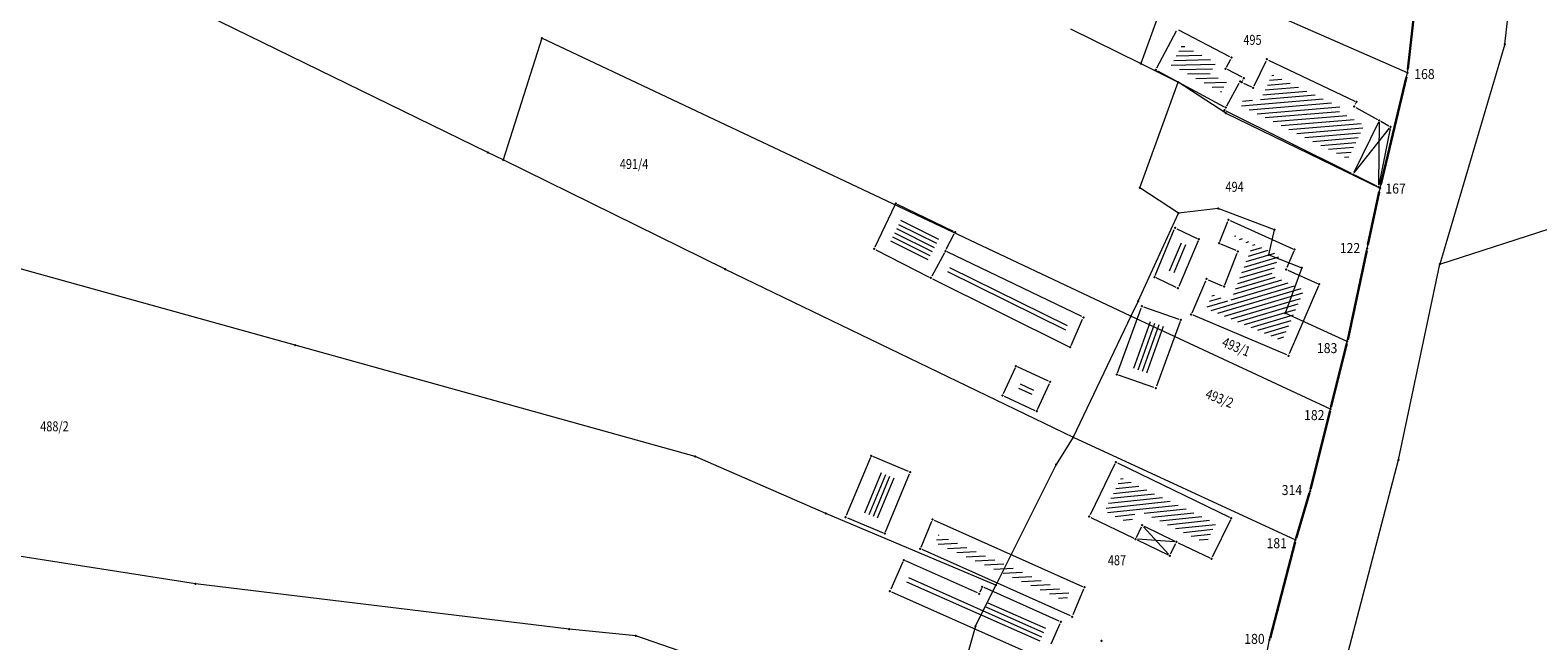
# Model space of a CAD drawing. Units: millimetres. Extents: x 7527050 to 7528366, y 4823000 to 4823892.
# Drawn here: x 7527725 to 7527921, y 4823329 to 4823408 of the extents above; entities that cross this region are included whole.
import ezdxf
from ezdxf.enums import TextEntityAlignment as Align

# ---------------------------------------------------------------- set-up
doc = ezdxf.new("R2010")
doc.units = ezdxf.units.MM
doc.header["$LTSCALE"] = 0.5
doc.header["$PDSIZE"] = 0.03
for name, color, linetype, lineweight in [('101_Parcele_granice', 7, 'Continuous', 15), ('102_Broj_parcele', 7, 'Continuous', 13), ('104_Objekti_granice', 1, 'Continuous', 13), ('106_Objekti_srafure', 1, 'Continuous', 13), ('Definitivno_javno', 1, 'Continuous', 30), ('Detaljne_oznake_preuzete_iz_PDR Mudrakovac 5', 5, 'Continuous', 30), ('Katastarske_tacke_koje_se_zadrzavaju', 7, 'Continuous', 35), ('Katastarske_tacke_preuzete_iz_PDR Mudrakovac5', 4, 'Continuous', 30), ('Linija_preuzeta_iz_PDR Mudrakovac 5', 5, 'Continuous', 30)]:
    doc.layers.add(name, color=color, linetype=linetype, lineweight=lineweight)
for name, color, linetype in [('115_Katastarske_tacke', 7, 'Continuous'), ('120_Detaljne_tacke', 7, 'Continuous'), ('Tacke_preuzete_iz_PDR Mudrakovac 5', 7, 'Continuous')]:
    doc.layers.add(name, color=color, linetype=linetype)
doc.styles.add('oznake', font='yusimc.shx')

# ---------------------------------------------------------------- blocks, each defined once
blk = doc.blocks.new('T1')
at = {"linetype": 'Continuous'}
blk.add_point((0, 0), dxfattribs=at)
blk.add_attdef('OZN-TAC', (0, 0), '', height=5)

msp = doc.modelspace()

# ---------------------------------------------------------------- hatches: boundary and pattern name
at = {"layer": '106_Objekti_srafure'}
h = msp.add_hatch(dxfattribs=at)
h.set_pattern_fill('LINE', color=256, scale=6, angle=1.342777777777778, style=0)
h.set_pattern_definition([(1.342777777777778, (0, 0), (-0.01406024884667287, 0.5998352352124454), [])])
h.paths.add_polyline_path([(7527880.284214233, 4823400.148938353), (7527880.979132017, 4823401.42984086), (7527878.816632982, 4823402.547742908), (7527879.59702119, 4823403.998464577), (7527875.180310264, 4823406.28468871), (7527873.782952739, 4823403.645235608)])
h = msp.add_hatch(dxfattribs=at)
h.set_pattern_fill('LINE', color=256, scale=6, angle=4.779444444444445, style=0)
h.set_pattern_definition([(4.779444444444445, (0, 0), (-0.04999220043607795, 0.5979136893361442), [])])
h.paths.add_polyline_path([(7527895.643684318, 4823397.65635093), (7527895.882034418, 4823398.15858864), (7527886.930516889, 4823402.411711033), (7527885.169791131, 4823398.710185288), (7527883.379530827, 4823399.563262002), (7527882.765111108, 4823398.430737006), (7527896.752480072, 4823391.4495935), (7527898.883189104, 4823395.842228249)])
h = msp.add_hatch(dxfattribs=at)
h.set_pattern_fill('LINE', color=256, scale=6, angle=333.3886111111112, style=0)
h.set_pattern_definition([(333.3886111111112, (0, 0), (0.2687620879540761, 0.5364391298913285), [])])
h.paths.add_polyline_path([(7527838.633792561, 4823383.631436976), (7527837.084885244, 4823380.390830174), (7527841.871420714, 4823377.947980498), (7527843.05961356, 4823380.153164882), (7527843.612791786, 4823381.216824225)])
h = msp.add_hatch(dxfattribs=at)
h.set_pattern_fill('LINE', color=256, scale=6, angle=16.48361111111111, style=0)
h.set_pattern_definition([(16.48361111111112, (0, 0), (-0.1702446433337344, 0.5753405612471362), [])])
h.paths.add_polyline_path([(7527891.073061842, 4823374.372972739), (7527886.799334953, 4823376.29811129), (7527887.87352078, 4823378.883822199), (7527882.049543229, 4823381.510111699), (7527881.950077854, 4823381.25947657), (7527884.388262605, 4823380.215090299), (7527881.473587776, 4823372.824468797), (7527879.14932313, 4823373.835658084), (7527878.354073358, 4823371.978104283), (7527888.242527822, 4823367.788140783)])
h = msp.add_hatch(dxfattribs=at)
h.set_pattern_fill('LINE', color=256, scale=6, angle=67.0111111111111, style=0)
h.set_pattern_definition([(67.0111111111111, (-0.1535810688510537, 0.1790793621912599), (-0.5523483653171415, 0.234331567082802), [])])
h.paths.add_polyline_path([(7527875.275566127, 4823380.435111145), (7527874.896190409, 4823380.616536311), (7527873.3671654, 4823376.976648062), (7527873.731800218, 4823376.803613675)])
h = msp.add_hatch(dxfattribs=at)
h.set_pattern_fill('LINE', color=256, scale=6, angle=67.0111111111111, style=0)
h.set_pattern_definition([(67.0111111111111, (0.4351370232179761, -0.05116313695907593), (-0.5523483653171415, 0.234331567082802), [])])
h.paths.add_polyline_path([(7527875.864284219, 4823380.204868645), (7527875.484908501, 4823380.386293812), (7527873.955883492, 4823376.746405562), (7527874.32051831, 4823376.573371176)])
h = msp.add_hatch(dxfattribs=at)
h.set_pattern_fill('LINE', color=256, scale=6, angle=333.6525, style=0)
h.set_pattern_definition([(333.6525, (0, 0), (0.2662885523249321, 0.5376712814542841), [])])
h.paths.add_polyline_path([(7527845.02597972, 4823377.478035353), (7527844.552124396, 4823376.598600371), (7527859.905815694, 4823368.971005773), (7527860.393913016, 4823370.078544691)])
h = msp.add_hatch(dxfattribs=at)
h.set_pattern_fill('LINE', color=256, scale=6, angle=70.19111111111111, style=0)
h.set_pattern_definition([(70.19111111111111, (0, 0), (-0.5644969234215901, 0.2033303308598094), [])])
h.paths.add_polyline_path([(7527873.084787372, 4823369.579436427), (7527870.83948601, 4823370.356629533), (7527868.621411776, 4823364.293133794), (7527870.866713139, 4823363.515940689)])
h = msp.add_hatch(dxfattribs=at)
h.set_pattern_fill('LINE', color=256, scale=6, angle=335.6255555555555, style=0)
h.set_pattern_definition([(335.6255555555555, (0.07983862329274416, 0.2074604853987694), (0.2476189186800695, 0.5465206959591862), [])])
h.paths.add_polyline_path([(7527856.115025402, 4823361.883353107), (7527854.380100504, 4823362.678359063), (7527853.880202129, 4823361.587441279), (7527855.615127028, 4823360.792435323)])
h = msp.add_hatch(dxfattribs=at)
h.set_pattern_fill('LINE', color=256, scale=6, angle=67.47150995460574, style=0)
h.set_pattern_definition([(67.47150995460574, (0, 0), (-0.5542134785058918, 0.2298856677620411), [])])
h.paths.add_polyline_path([(7527837.862738525, 4823349.864940122), (7527835.529781898, 4823350.833499191), (7527833.363389007, 4823345.615334587), (7527835.696345634, 4823344.646775518)])
h = msp.add_hatch(dxfattribs=at)
h.set_pattern_fill('LINE', color=256, scale=6, angle=6.010555555555555, style=0)
h.set_pattern_definition([(6.010555555555555, (0, 0), (-0.06282700887884551, 0.5967015727776638), [])])
h.paths.add_polyline_path([(7527867.254402072, 4823349.981295099), (7527865.115561079, 4823345.57273987), (7527868.444470129, 4823343.957696672), (7527869.317466454, 4823345.757106969), (7527875.120564662, 4823342.941693824), (7527878.316942099, 4823341.39094925), (7527879.58278677, 4823344.000094181)])
h = msp.add_hatch(dxfattribs=at)
h.set_pattern_fill('LINE', color=256, scale=6, angle=2.937777777777778, style=0)
h.set_pattern_definition([(2.93777777777778, (0, 0), (-0.03075085875028805, 0.5992114690876), [])])
h.paths.add_polyline_path([(7527843.5051372, 4823342.517513425), (7527843.06525411, 4823341.456195597), (7527860.09020616, 4823333.84494052), (7527860.530089251, 4823334.906258348)])
h = msp.add_hatch(dxfattribs=at)
h.set_pattern_fill('LINE', color=256, scale=6, angle=336.0225581103739, style=0)
h.set_pattern_definition([(336.0225581103739, (0, 0), (0.2438261619389841, 0.5482233146757847), [])])
h.paths.add_polyline_path([(7527839.72152209, 4823337.232072324), (7527839.151248799, 4823335.953483895), (7527855.852134724, 4823328.50459027), (7527856.45785647, 4823328.234427545), (7527856.661525503, 4823328.69106627), (7527857.435467828, 4823330.426293423), (7527849.946592741, 4823333.766465567), (7527849.539254672, 4823332.853188114)])

# ---------------------------------------------------------------- linework, layer by layer
at = {"layer": '101_Parcele_granice', "linetype": 'Continuous'}
for p, q in [((7527917.19, 4823406.4), (7527921.78, 4823446.64)), ((7527874.21, 4823415.96), (7527869.83, 4823403.86)), ((7527904.51, 4823402.63), (7527874.21, 4823415.96)), ((7527904.51, 4823402.63), (7527906.03, 4823415.86)), ((7527784.83, 4823392.3), (7527748.26, 4823410.15)), ((7527860.65, 4823408.39), (7527869.83, 4823403.86)), ((7527791.86, 4823407.15), (7527786.84, 4823391.31)), ((7527868.53, 4823370.98), (7527791.86, 4823407.15)), ((7527917.19, 4823406.4), (7527908.71, 4823377.76)), ((7527869.83, 4823403.86), (7527874.69, 4823401.44)), ((7527900.95, 4823387.63), (7527904.51, 4823402.63)), ((7527869.69, 4823387.68), (7527874.69, 4823401.44)), ((7527880.9, 4823397.38), (7527874.69, 4823401.44)), ((7527880.9, 4823397.38), (7527900.95, 4823387.63)), ((7527786.84, 4823391.31), (7527784.83, 4823392.3)), ((7527815.73, 4823377.08), (7527786.84, 4823391.31)), ((7527874.71, 4823384.4), (7527869.69, 4823387.68)), ((7527896.69, 4823367.66), (7527900.95, 4823387.63)), ((7527879.9, 4823384.97), (7527874.71, 4823384.4)), ((7527887.21, 4823382.19), (7527879.9, 4823384.97)), ((7527869.46, 4823372.93), (7527874.71, 4823384.4)), ((7527759.78, 4823367.2), (7527707.75, 4823381.67)), ((7527886.46, 4823378.97), (7527887.21, 4823382.19)), ((7527908.71, 4823377.76), (7527924.32, 4823382.78)), ((7527815.73, 4823377.08), (7527861.01, 4823355.24)), ((7527903.37, 4823352.27), (7527908.71, 4823377.76)), ((7527869.46, 4823372.93), (7527868.53, 4823370.98)), ((7527896.69, 4823367.66), (7527888.61, 4823371.38)), ((7527868.53, 4823370.98), (7527861.01, 4823355.24)), ((7527894.5, 4823358.87), (7527868.53, 4823370.98)), ((7527811.81, 4823352.72), (7527759.78, 4823367.2)), ((7527894.5, 4823358.87), (7527896.69, 4823367.66)), ((7527891.85, 4823348.2), (7527894.5, 4823358.87)), ((7527861.01, 4823355.24), (7527858.8, 4823351.65)), ((7527861.01, 4823355.24), (7527889.97, 4823341.84)), ((7527828.83, 4823345.29), (7527811.81, 4823352.72)), ((7527858.8, 4823351.65), (7527850.96, 4823335.96)), ((7527893.24, 4823313.6), (7527903.37, 4823352.27)), ((7527889.97, 4823341.84), (7527891.85, 4823348.2)), ((7527850.96, 4823335.96), (7527828.83, 4823345.29)), ((7527886.58, 4823328.82), (7527889.97, 4823341.84)), ((7527746.8, 4823336.12), (7527712.13, 4823341.54)), ((7527795.44, 4823330.21), (7527746.8, 4823336.12)), ((7527848.3, 4823330.63), (7527850.96, 4823335.96)), ((7527804.09, 4823329.34), (7527795.44, 4823330.21)), ((7527848.3, 4823330.63), (7527843.68, 4823314.63)), ((7527814.26, 4823325.85), (7527804.09, 4823329.34)), ((7527881.05, 4823300.93), (7527886.58, 4823328.82))]:
    msp.add_line(p, q, dxfattribs=at)
for points in [[(7527886.46, 4823378.97), (7527890.77, 4823377.28)], [(7527890.77, 4823377.28), (7527888.61, 4823371.38)]]:
    msp.add_lwpolyline(points, dxfattribs=at)
at = {"layer": '104_Objekti_granice'}
for p, q in [((7527874.433028069, 4823408.079053021), (7527871.87697193, 4823403.250946979)), ((7527881.41798085, 4823404.744923876), (7527874.77201915, 4823408.185076124)), ((7527871.980179694, 4823402.91159011), (7527880.669820305, 4823398.238409891)), ((7527880.9784344, 4823403.400166512), (7527881.5215656, 4823404.409833488)), ((7527882.997919112, 4823402.074804527), (7527881.082080888, 4823403.065195473)), ((7527884.567388647, 4823400.935760223), (7527886.112611352, 4823404.184239777)), ((7527886.445808116, 4823404.302712096), (7527897.654191883, 4823398.977287904)), ((7527881.009216078, 4823398.339744231), (7527882.620783922, 4823401.31025577)), ((7527883.075030892, 4823401.646866727), (7527883.114969107, 4823401.733133273)), ((7527883.195687124, 4823401.312457813), (7527884.234312876, 4823400.817542187)), ((7527897.772813886, 4823398.644143548), (7527897.707186113, 4823398.505856453)), ((7527897.216313038, 4823389.541642925), (7527880.933686962, 4823397.668357075)), ((7527897.818126503, 4823398.157849158), (7527900.631873496, 4823396.582150842)), ((7527900.740892373, 4823396.235065508), (7527897.549107627, 4823389.654934492)), ((7527902.280731122, 4823395.384902922), (7527900.799268878, 4823388.015097078)), ((7527901.068051091, 4823396.33771459), (7527902.111948908, 4823395.75228541)), ((7527900.526528394, 4823387.882073374), (7527897.663471607, 4823389.317926626)), ((7527837.823169702, 4823385.413797013), (7527835.209103115, 4823379.944675742)), ((7527845.430416222, 4823382.00243368), (7527838.155923592, 4823385.530267662)), ((7527880.109463005, 4823380.687949373), (7527881.142373108, 4823383.290699906)), ((7527881.462489858, 4823383.420300257), (7527889.589353384, 4823379.755537448)), ((7527844.500683576, 4823379.673116121), (7527845.540009394, 4823381.671547325)), ((7527871.679480257, 4823376.28743757), (7527874.179757829, 4823382.23942063)), ((7527874.502117706, 4823382.362053582), (7527877.145555124, 4823381.097908182)), ((7527835.323969485, 4823379.605471616), (7527842.273444423, 4823376.058747123)), ((7527844.266747267, 4823379.231233328), (7527842.614706713, 4823376.165187258)), ((7527862.126186728, 4823370.909292642), (7527844.610582778, 4823379.342863076)), ((7527877.273286718, 4823380.759977682), (7527874.752160454, 4823374.829374086)), ((7527882.22850027, 4823379.508397382), (7527880.247051051, 4823380.357142894)), ((7527880.73965521, 4823375.052050781), (7527882.366586515, 4823379.177393807)), ((7527889.721342336, 4823379.421897002), (7527888.839203593, 4823377.298469464)), ((7527842.720014296, 4823375.833873761), (7527860.421145801, 4823367.040089102)), ((7527874.428495444, 4823374.706479732), (7527871.808516984, 4823375.949768472)), ((7527876.480971535, 4823371.414194887), (7527878.265800628, 4823375.583219738)), ((7527878.593436598, 4823375.713309252), (7527880.418691983, 4823374.919217798)), ((7527888.971233985, 4823376.964920963), (7527892.805434769, 4823375.237770882)), ((7527892.934646823, 4823374.905413482), (7527889.130023229, 4823366.054501653)), ((7527866.77420357, 4823363.609723871), (7527869.851293745, 4823372.02149065)), ((7527870.173427021, 4823372.174499692), (7527874.78163409, 4823370.579405678)), ((7527860.745858791, 4823367.157629943), (7527862.250616833, 4823370.572068053)), ((7527874.931995579, 4823370.262846352), (7527871.854905404, 4823361.851079572)), ((7527888.801105644, 4823365.922358494), (7527876.61276844, 4823371.086834723)), ((7527853.457342125, 4823364.23214424), (7527851.915988801, 4823360.86848107)), ((7527857.796432441, 4823362.51881238), (7527853.788762159, 4823364.355273284)), ((7527871.532772128, 4823361.69807053), (7527866.924565059, 4823363.293164545)), ((7527856.378208161, 4823358.823729175), (7527857.919561485, 4823362.187392346)), ((7527852.039117845, 4823360.537061036), (7527856.046788127, 4823358.700600131)), ((7527834.623718927, 4823352.563108942), (7527831.498745108, 4823345.036021947)), ((7527839.592348278, 4823350.771003093), (7527834.950469258, 4823352.698143089)), ((7527866.450467052, 4823351.760673778), (7527863.220380653, 4823345.102855679)), ((7527866.78451788, 4823351.876475525), (7527881.362165447, 4823344.804029202)), ((7527836.602408606, 4823342.917165766), (7527839.727382424, 4823350.444252761)), ((7527831.633779255, 4823344.709271615), (7527836.275658274, 4823342.782131619)), ((7527841.216531081, 4823340.91336049), (7527842.614060066, 4823344.285216469)), ((7527842.938011624, 4823344.414131756), (7527862.246303046, 4823335.782076246)), ((7527863.3361824, 4823344.768804851), (7527868.914354322, 4823342.062516246)), ((7527870.23720322, 4823343.643677463), (7527874.240891132, 4823341.701260641)), ((7527881.477967194, 4823344.469978374), (7527879.120877119, 4823339.611570572)), ((7527869.248405149, 4823342.178317993), (7527869.903152392, 4823343.527875716)), ((7527869.364206896, 4823341.844267165), (7527873.367894807, 4823339.901850344)), ((7527860.657331735, 4823331.948322188), (7527841.349040314, 4823340.580377698)), ((7527873.701945635, 4823340.017652091), (7527874.356692879, 4823341.367209814)), ((7527874.690743706, 4823341.483011561), (7527878.786826291, 4823339.495768825)), ((7527838.860778499, 4823338.984676234), (7527837.272160041, 4823335.422894182)), ((7527848.552026236, 4823334.935945904), (7527839.190932378, 4823339.111161081)), ((7527837.398644888, 4823335.092740303), (7527855.012808262, 4823327.236508612)), ((7527849.085849149, 4823335.519069475), (7527848.882180115, 4823335.062430751)), ((7527859.188071739, 4823331.287037016), (7527849.416003028, 4823335.645554322)), ((7527862.378812279, 4823335.449093454), (7527860.981283293, 4823332.077237475)), ((7527858.133276193, 4823328.308378533), (7527859.314556586, 4823330.956883137))]:
    msp.add_line(p, q, dxfattribs=at)
at = {"layer": '106_Objekti_srafure'}
for p, q in [((7527897.594818668, 4823389.626293607), (7527902.175181333, 4823395.433706393)), ((7527900.84712332, 4823396.210016551), (7527900.752876679, 4823388.019983448)), ((7527874.216390419, 4823341.609052703), (7527869.388707609, 4823341.936475104)), ((7527870.179943922, 4823343.567362578), (7527873.425154105, 4823339.978165229)), ((7527859.416391102, 4823331.1852025), (7527859.416391103, 4823331.1852025))]:
    msp.add_line(p, q, dxfattribs=at)
at = {"layer": '120_Detaljne_tacke'}
for p in [(7527837.930979866, 4823385.639356249), (7527881.234590087, 4823383.523070361), (7527845.655359948, 4823381.893345093), (7527874.276580588, 4823382.469910008), (7527877.371092241, 4823380.990051757), (7527835.101292951, 4823379.719116506), (7527844.385333022, 4823379.451318353), (7527880.017246027, 4823380.455578918), (7527882.458305295, 4823379.409961358), (7527889.817253155, 4823379.652767343), (7527888.743292775, 4823377.067599122), (7527842.496120958, 4823375.945102233), (7527871.582657497, 4823376.056948192), (7527878.364192151, 4823375.813043819), (7527893.033375979, 4823375.135092723), (7527874.654354931, 4823374.599300012), (7527880.64793643, 4823374.819483231), (7527869.937179638, 4823372.256274834), (7527876.382580011, 4823371.184370806), (7527862.351436485, 4823370.800837365), (7527875.017881473, 4823370.497630536), (7527860.645039139, 4823366.928860631), (7527889.031294072, 4823365.824822412), (7527853.56148762, 4823364.459418779), (7527866.688317676, 4823363.374939687), (7527858.02370698, 4823362.414666885), (7527871.769019511, 4823361.616295388), (7527851.811843306, 4823360.641206531), (7527856.274062666, 4823358.596454636), (7527834.719577019, 4823352.794001182), (7527866.559591592, 4823351.985600065), (7527839.823240517, 4823350.675145), (7527831.402887016, 4823344.805129708), (7527842.709781229, 4823344.516165509), (7527863.111256112, 4823344.877929391), (7527870.012276933, 4823343.752802003), (7527881.587091735, 4823344.694904662), (7527836.506550513, 4823342.686273526), (7527869.139280609, 4823341.953391706), (7527841.120809918, 4823340.682411451), (7527873.592821094, 4823339.792725803), (7527874.465817419, 4823341.592136101), (7527838.962613015, 4823339.212995597), (7527879.011752578, 4823339.386644284), (7527837.170325525, 4823335.194574819), (7527848.780345599, 4823334.834111388), (7527849.187683665, 4823335.747388838), (7527862.474533441, 4823335.680042493), (7527859.416391102, 4823331.1852025), (7527860.88556213, 4823331.846288435), (7527864.718330375, 4823328.710947068)]:
    msp.add_point(p, dxfattribs=at)
at = {"layer": 'Definitivno_javno'}
for p, q in [((7527904.56706978, 4823403.126732362), (7527905.97293022, 4823415.363267638)), ((7527901.065459462, 4823388.116486498), (7527904.394540538, 4823402.143513502)), ((7527899.377437707, 4823380.25849706), (7527900.845682351, 4823387.141003244))]:
    msp.add_line(p, q, dxfattribs=at)
at = {"layer": 'Linija_preuzeta_iz_PDR Mudrakovac 5'}
for p, q in [((7527896.742154984, 4823367.904499198, 0.2), (7527899.220965074, 4823379.525001106)), ((7527894.560439079, 4823359.112584249), (7527896.629560921, 4823367.417415751, 0.2)), ((7527891.910259303, 4823348.442628969, 0.5), (7527894.439740697, 4823358.627371032)), ((7527890.040868052, 4823342.079745113, 0.1), (7527891.779131947, 4823347.960254887, 0.5)), ((7527886.642992004, 4823329.061933891, 0.1), (7527889.907007996, 4823341.598066109, 0.1))]:
    msp.add_line(p, q, dxfattribs=at)
at = {"layer": 'Tacke_preuzete_iz_PDR Mudrakovac 5'}
msp.add_point((7527899.273120058, 4823379.769500304), dxfattribs=at)

# ---------------------------------------------------------------- block references
at = {"layer": '115_Katastarske_tacke'}
for p in [(7527791.86, 4823407.15), (7527917.19, 4823406.4), (7527869.83, 4823403.86), (7527904.51, 4823402.63), (7527874.69, 4823401.44), (7527880.9, 4823397.38), (7527784.83, 4823392.3), (7527786.84, 4823391.31), (7527869.69, 4823387.68), (7527900.95, 4823387.63), (7527879.9, 4823384.97), (7527874.71, 4823384.4), (7527887.21, 4823382.19), (7527886.46, 4823378.97), (7527815.73, 4823377.08), (7527890.77, 4823377.28), (7527908.71, 4823377.76), (7527869.46, 4823372.93), (7527888.61, 4823371.38), (7527868.53, 4823370.98), (7527759.78, 4823367.2), (7527896.69, 4823367.66), (7527894.5, 4823358.87), (7527861.01, 4823355.24), (7527811.81, 4823352.72), (7527858.8, 4823351.65), (7527903.37, 4823352.27), (7527891.85, 4823348.2), (7527828.83, 4823345.29), (7527889.97, 4823341.84), (7527746.8, 4823336.12), (7527850.96, 4823335.96), (7527795.44, 4823330.21), (7527848.3, 4823330.63), (7527804.09, 4823329.34), (7527886.58, 4823328.82)]:
    msp.add_blockref('T1', p, dxfattribs=at)
at = {"layer": '120_Detaljne_tacke'}
for p in [(7527881.64, 4823404.63), (7527871.76, 4823403.03), (7527880.86, 4823403.18), (7527886.22, 4823404.41), (7527882.74, 4823401.53), (7527882.97, 4823401.42), (7527883.22, 4823401.96), (7527884.46, 4823400.71), (7527897.88, 4823398.87), (7527880.71, 4823397.78), (7527880.89, 4823398.12), (7527897.6, 4823398.28), (7527900.85, 4823396.46), (7527902.33, 4823395.63), (7527897.44, 4823389.43), (7527897.44, 4823389.43), (7527900.75, 4823387.77)]:
    msp.add_blockref('T1', p, dxfattribs=at)

# ---------------------------------------------------------------- texts
at = {"layer": '102_Broj_parcele', "linetype": 'Continuous', "width": 0.8}
for s, p in [('495', (7527884.35, 4823406.94)), ('491/4', (7527803.88, 4823390.78)), ('494', (7527882.02, 4823387.81)), ('488/2', (7527728.46, 4823356.63)), ('487', (7527866.716431864, 4823339.195163957))]:
    msp.add_text(s, height=1.3, dxfattribs=at).set_placement(p, align=Align.MIDDLE_CENTER)
for s, p in [('493/1', (7527882.234563395, 4823366.97898532)), ('493/2', (7527880.07, 4823360.27))]:
    msp.add_text(s, height=1.3, rotation=338, dxfattribs=at).set_placement(p, align=Align.MIDDLE_CENTER)
at = {"layer": 'Detaljne_oznake_preuzete_iz_PDR Mudrakovac 5', "style": 'oznake', "width": 0.9}
msp.add_text('122', height=1.3, dxfattribs=at).set_placement((7527898.371501559, 4823379.845257663), align=Align.MIDDLE_RIGHT)
at = {"layer": 'Katastarske_tacke_koje_se_zadrzavaju', "style": 'oznake', "width": 0.9}
for s, p in [('168', (7527908.056255844, 4823402.490029873)), ('167', (7527904.305043495, 4823387.587054578))]:
    msp.add_text(s, height=1.3, dxfattribs=at).set_placement(p, align=Align.MIDDLE_RIGHT)
at = {"layer": 'Katastarske_tacke_preuzete_iz_PDR Mudrakovac5', "style": 'oznake', "width": 0.9}
for s, p in [('183', (7527895.393176359, 4823366.815695582)), ('182', (7527893.722386709, 4823358.091352631)), ('314', (7527890.812477267, 4823348.336692507)), ('181', (7527888.837329361, 4823341.418162006)), ('180', (7527885.933109828, 4823328.963721024))]:
    msp.add_text(s, height=1.3, dxfattribs=at).set_placement(p, align=Align.MIDDLE_RIGHT)

doc.saveas('drawing.dxf')
